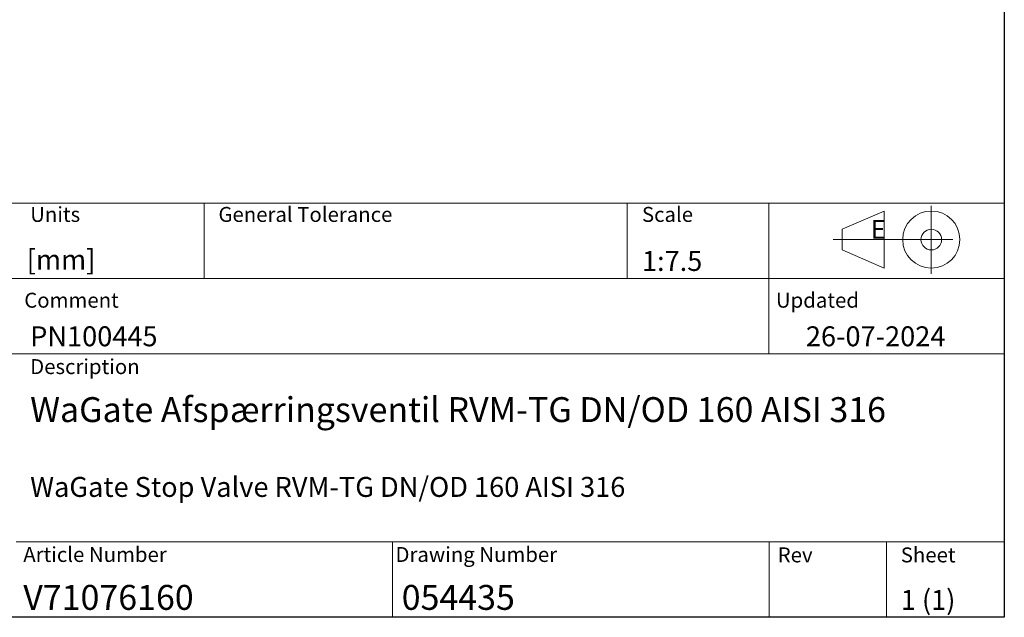
# Model space of a CAD drawing. Units: millimetres. Extents: x 8 to 201, y 4 to 288.
# Drawn here: x 96 to 201, y 4 to 67 of the extents above; entities that cross this region are included whole.
import ezdxf

# ---------------------------------------------------------------- set-up
doc = ezdxf.new("R2010")
doc.units = ezdxf.units.MM
doc.linetypes.add('CENTERX2', pattern=[20.32, 12.7, -2.54, 2.54, -2.54])
doc.styles.add('SLDTEXTSTYLE0', font='TXT', dxfattribs={"width": 0.7})
doc.styles.add('SLDTEXTSTYLE2', font='TXT', dxfattribs={"width": 0.75})
doc.styles.add('SLDTEXTSTYLE3', font='TXT', dxfattribs={"width": 0.6})

msp = doc.modelspace()

# ---------------------------------------------------------------- linework, layer by layer
at = {"color": 7, "linetype": 'Continuous', "lineweight": 25}
for p, q in [((201, 288), (201, 4)), ((201, 4), (21, 4))]:
    msp.add_line(p, q, dxfattribs=at)
at = {"color": 7, "linetype": 'Continuous', "lineweight": 18}
for p, q in [((21, 48), (201, 48)), ((116, 40), (116, 48)), ((116, 48), (116, 40)), ((160.9167, 42), (160.9167, 48)), ((160.9167, 48), (160.9167, 42)), ((175.9777, 32), (175.9777, 48)), ((175.9777, 48), (175.9777, 32)), ((183.7812, 45.2114), (188.2303, 47.1536)), ((188.2303, 47.1536), (188.2303, 44.1181)), ((201, 48), (201, 4)), ((183.7812, 44.1181), (183.7812, 45.2114)), ((183.7812, 44.1181), (183.7812, 43.0248)), ((188.2303, 41.0826), (188.2303, 44.1181)), ((183.7812, 43.0248), (188.2303, 41.0826)), ((160.9167, 42), (160.9167, 40)), ((160.9167, 42), (160.9167, 40)), ((201, 40), (21, 40)), ((21, 40), (201, 40)), ((21, 32), (201, 32)), ((96, 32), (201, 32)), ((201, 32), (200.7811, 31.9931)), ((96, 12), (201, 12)), ((136, 12), (136, 4)), ((176, 12), (176, 4)), ((188.5, 12), (188.5, 4))]:
    msp.add_line(p, q, dxfattribs=at)
at = {"color": 7, "linetype": 'CENTERX2', "lineweight": 18}
for p, q in [((193.2445, 47.6974), (193.2445, 40.4726)), ((182.8308, 44.1181), (197.2486, 44.1181))]:
    msp.add_line(p, q, dxfattribs=at)
at = {"color": 7, "linetype": 'Continuous', "lineweight": 18}
for radius in [3.0355, 1.097]:
    msp.add_circle((193.2445, 44.1181), radius, dxfattribs=at)

# ---------------------------------------------------------------- texts
at = {"color": 7, "linetype": 'Continuous', "lineweight": 0, "attachment_point": 1}
for s, insert, char_height, style in [('Units', (97.5, 47.5871), 1.5875, 'SLDTEXTSTYLE2'), ('General Tolerance', (117.5, 47.5871), 1.5875, 'SLDTEXTSTYLE2'), ('Scale', (162.5, 47.5871), 1.5875, 'SLDTEXTSTYLE2'), ('E', (186.8165, 46.2016), 2, 'SLDTEXTSTYLE3'), ('[mm]', (97.1305, 43.0435), 2.11667, 'SLDTEXTSTYLE2'), ('1:7.5', (162.5, 42.9063), 2.11667, 'SLDTEXTSTYLE0'), ('Comment', (96.8691, 38.4748), 1.5875, 'SLDTEXTSTYLE2'), ('Updated', (176.7323, 38.4748), 1.5875, 'SLDTEXTSTYLE2'), ('PN100445', (97.5, 34.9063), 2.11667, 'SLDTEXTSTYLE0'), ('26-07-2024', (179.9146, 34.9063), 2.11667, 'SLDTEXTSTYLE0'), ('Description', (97.5, 31.4218), 1.5875, 'SLDTEXTSTYLE2'), ('WaGate Afspærringsventil RVM-TG DN/OD 160 AISI 316', (97.5, 27.3829), 2.645833, 'SLDTEXTSTYLE0'), ('WaGate Stop Valve RVM-TG DN/OD 160 AISI 316', (97.5, 18.9063), 2.116667, 'SLDTEXTSTYLE0'), ('Article Number', (96.767, 11.4682), 1.5875, 'SLDTEXTSTYLE2'), ('Drawing Number', (136.3103, 11.4682), 1.5875, 'SLDTEXTSTYLE2'), ('Sheet', (190, 11.4227), 1.5875, 'SLDTEXTSTYLE2'), ('Rev', (176.9259, 11.4227), 1.5875, 'SLDTEXTSTYLE2'), ('V71076160', (96.767, 7.4385), 2.64583, 'SLDTEXTSTYLE0'), ('054435', (136.974, 7.4385), 2.64583, 'SLDTEXTSTYLE0'), ('1 (1)', (190, 6.9063), 2.11667, 'SLDTEXTSTYLE0')]:
    msp.add_mtext(s, dxfattribs=dict(at, insert=insert, char_height=char_height, style=style))

doc.saveas('drawing.dxf')
